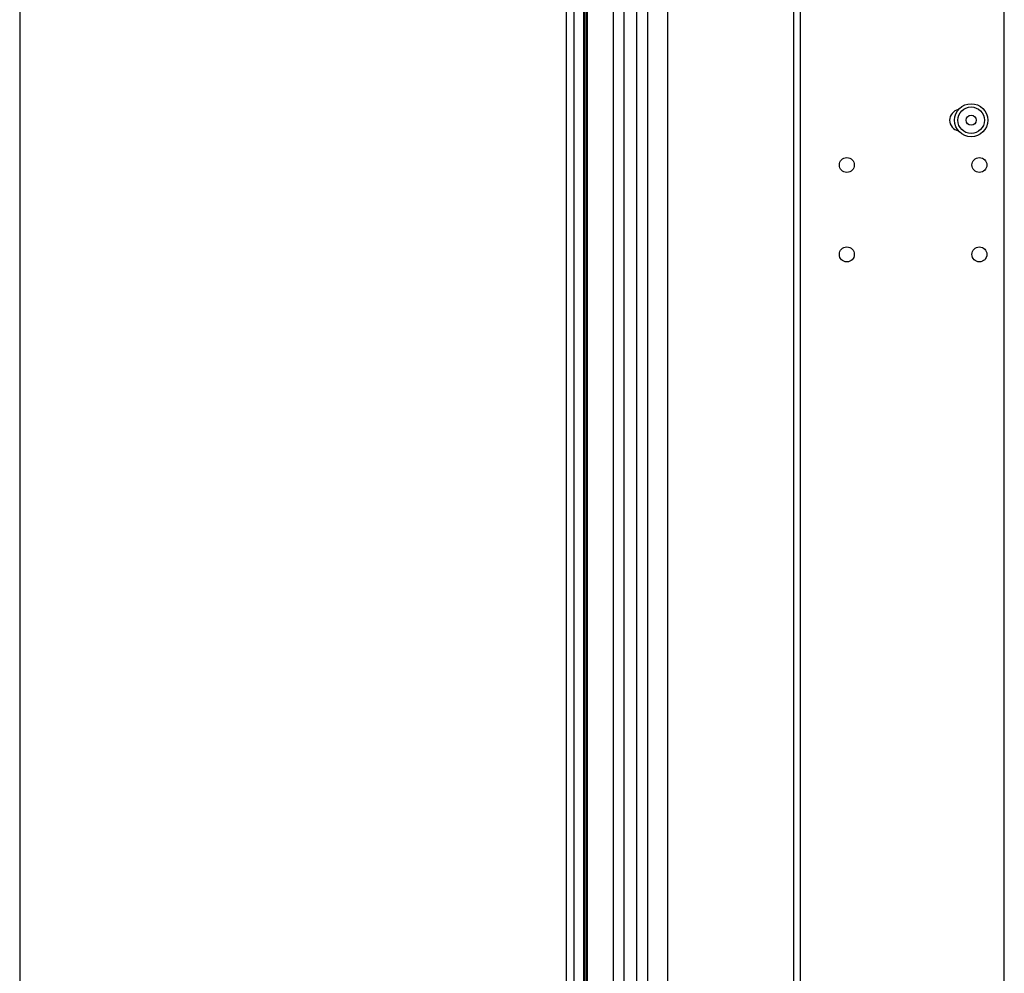
# Model space of a CAD drawing. Units: millimetres. Extents: x -53222 to 3683214, y -24186 to 15778.
# Drawn here: x -41651 to -41354, y -12785 to -12497 of the extents above; entities that cross this region are included whole.
import ezdxf

# ---------------------------------------------------------------- set-up
doc = ezdxf.new("R2010")
doc.units = ezdxf.units.MM
doc.header["$LTSCALE"] = 46.255
doc.layers.get('0').update_dxf_attribs({"linetype": 'CONTINUOUS'})

msp = doc.modelspace()

# ---------------------------------------------------------------- linework, layer by layer
at = {"color": 7, "linetype": 'Continuous'}
for p, q in [((-41650.68655, -11026.24814), (-41650.68655, -13376.24814)), ((-41468.34027, -13353.24814), (-41468.34027, -11338.74698)), ((-41464.50481, -13353.24814), (-41464.50481, -11338.74698)), ((-41485.78274, -13344.24814), (-41485.78274, -11476.24814)), ((-41480.5108, -13344.24814), (-41480.5108, -11476.24814)), ((-41455.25283, -11628.21777), (-41455.25283, -13353.18878)), ((-41417.18655, -12855.87814), (-41417.18655, -12398.84654)), ((-41415.18655, -12835.66235), (-41415.18655, -12398.87814)), ((-41353.68655, -12807.64814), (-41353.68655, -12398.87814))]:
    msp.add_line(p, q, dxfattribs=at)
at = {"color": 9, "linetype": 'Continuous'}
for p, q in [((-41483.42886, -13344.24814), (-41483.42886, -11476.24814)), ((-41480.41376, -11476.24814), (-41480.41376, -13344.24814)), ((-41479.39826, -13009.24814), (-41479.39826, -11628.20282)), ((-41471.61688, -13353.23825), (-41471.61688, -11628.26724)), ((-41461.2282, -13353.23825), (-41461.2282, -11628.26724))]:
    msp.add_line(p, q, dxfattribs=at)
at = {"color": 3, "linetype": 'Continuous'}
msp.add_line((-41479.88655, -11604.36341), (-41479.88655, -13009.24814), dxfattribs=at)
at = {"color": 7, "linetype": 'Continuous'}
for centre, radius in [((-41363.68655, -12527.74814), 5), ((-41363.68655, -12527.74814), 4), ((-41363.68655, -12527.74814), 1.5), ((-41401.18655, -12541.24814), 2.25), ((-41361.18655, -12541.24814), 2.25), ((-41401.18655, -12568.24814), 2.25), ((-41361.18655, -12568.24814), 2.25)]:
    msp.add_circle(centre, radius, dxfattribs=at)
msp.add_arc((-41366.93655, -12527.74814), 3.25, 100.5761122, 259.4238878, dxfattribs=at)

doc.saveas('drawing.dxf')
